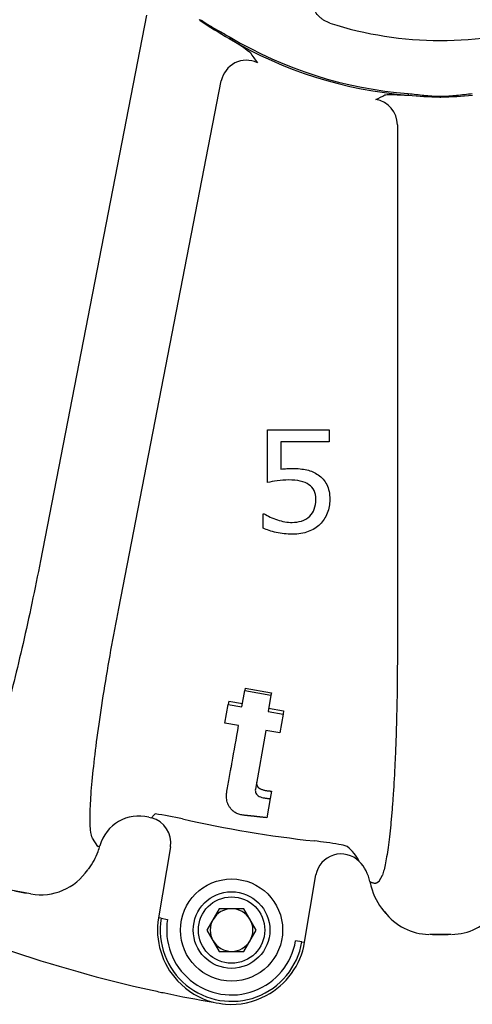
# Model space of a CAD drawing. Units: millimetres. Extents: x 11 to 415, y -24 to 292.
# Drawn here: x 83 to 104, y 57 to 104 of the extents above; entities that cross this region are included whole.
import ezdxf
from ezdxf import colors
from ezdxf.entities.mleader import LeaderData, LeaderLine
from ezdxf.math import Vec2, Vec3

# ---------------------------------------------------------------- set-up
doc = ezdxf.new("R2010")
doc.units = ezdxf.units.MM
for name, color, linetype in [('1802500', 7, 'Continuous'), ('3314460', 7, 'Continuous'), ('3315700', 7, 'Continuous'), ('Default', 7, 'Continuous')]:
    doc.layers.add(name, color=color, linetype=linetype)

# ---------------------------------------------------------------- blocks, each defined once
blk = doc.blocks.new('_DOT')
at = {"color": 0}
blk.add_line((0, 0), (-1, 0), dxfattribs=at)
at = {"color": 0, "const_width": 0.333}
blk.add_lwpolyline([(-0.1665, 0, 1), (0.1665, 0, 1)], format="xyb", close=True, dxfattribs=at)

msp = doc.modelspace()

# ---------------------------------------------------------------- linework, layer by layer
at = {"layer": '1802500', "color": 7, "linetype": 'Continuous'}
for p, q in [((88.8258, 103.8712), (83.8437, 78.2408)), ((91.3698, 103.6659), (91.3478, 103.6348)), ((92.7491, 102.8442), (92.7114, 102.7807)), ((87.5204, 76.005), (92.3388, 100.7938)), ((101.1233, 100.1938), (101.1176, 100.1202)), ((102.5976, 100.072), (102.5975, 100.034)), ((102.6536, 100.072), (102.6537, 100.034)), ((100.6078, 98.7334), (100.6078, 73.8548)), ((94.5155, 81.9281), (94.5155, 84.3949)), ((94.5155, 84.3949), (97.403, 84.3949)), ((97.403, 84.3949), (97.403, 83.8341)), ((97.403, 83.8341), (95.137, 83.8341)), ((95.137, 83.8341), (95.137, 82.5571)), ((94.3071, 79.7758), (94.3071, 80.4578)), ((94.3071, 80.4578), (94.3526, 80.4578)), ((93.4658, 72.2635), (93.443, 72.1461)), ((93.4658, 72.2635), (94.6916, 72.0473)), ((93.307, 71.3785), (93.443, 72.1461)), ((93.443, 72.1461), (94.6719, 71.9296)), ((94.6719, 71.9296), (94.5368, 71.1619)), ((94.6916, 72.0473), (94.6719, 71.9296)), ((92.5091, 70.6139), (92.665, 71.491)), ((92.6972, 71.6465), (92.665, 71.491)), ((92.665, 71.491), (93.307, 71.3785)), ((92.6972, 71.6465), (93.3371, 71.5337)), ((94.5629, 71.3175), (95.2665, 71.1935)), ((94.5368, 71.1619), (95.2426, 71.0369)), ((95.2426, 71.0369), (95.0888, 70.1594)), ((95.2665, 71.1935), (95.2426, 71.0369)), ((93.1517, 70.5013), (92.5091, 70.6139)), ((94.4255, 70.2769), (93.94, 67.5167)), ((95.0888, 70.1594), (94.4255, 70.2769)), ((94.6367, 67.0729), (94.4797, 66.1771)), ((94.6904, 67.4251), (94.6367, 67.0729)), ((86.5353, 64.8289), (86.2973, 65.2072)), ((86.5353, 64.8289), (86.6354, 64.86)), ((89.9492, 64.8102), (89.3905, 61.4716)), ((96.2519, 60.3235), (96.7819, 63.4914)), ((99.7474, 63.2024), (99.9087, 63.4756)), ((99.6321, 63.1185), (99.7474, 63.2024)), ((83.371, 62.5995), (82.4466, 62.7791)), ((82.6201, 62.7454), (83.1704, 62.6384)), ((89.5187, 61.4501), (89.3905, 61.4716)), ((89.5187, 61.4501), (89.8141, 61.4007)), ((103.1303, 60.6954), (102.1209, 60.6954)), ((102.2533, 60.6954), (102.998, 60.6954)), ((96.1238, 60.345), (95.8283, 60.3944)), ((96.1238, 60.345), (96.2519, 60.3235))]:
    msp.add_line(p, q, dxfattribs=at)
for centre, radius, start, end in [((102.6256, 119.4954), 19.4614, 234.40304, 234.58467), ((102.4745, 119.884), 19.6936, 235.59841, 240.2811), ((102.6256, 119.4954), 16.808, 252.03294, 287.96706), ((89.1159, 96.3994), 7.3245, 51.33194, 60.601), ((102.6256, 119.4954), 19.4337, 239.32594, 265.5494), ((102.6256, 119.4954), 19.3599, 239.32594, 265.5494), ((119.9406, 120.6222), 32.115, 215.18225, 216.22109), ((86.2987, 127.3625), 30.4964, 295.85003, 296.75156), ((102.9544, 118.8973), 18.8667, 264.41308, 268.91637), ((102.6256, 119.4954), 19.4614, 269.91736, 270.08264), ((102.6256, 119.4954), 19.4233, 269.91736, 270.08264), ((102.2961, 118.91), 18.8794, 271.08514, 275.58541), ((88.4732, 64.3479), 1.9078, 75.91315, 164.4299), ((102.6256, 119.4954), 55.0267, 255.59627, 255.7299), ((87.2463, 51.8342), 14.6536, 77.09009, 82.23888), ((102.6256, 119.4954), 54.7334, 257.22223, 263.78856), ((83.7081, 65.6129), 3.0227, 340.14406, 345.57577), ((94.7766, 47.4429), 17.7453, 79.97873, 83.76595), ((97.6349, 63.2114), 1.7215, 69.02733, 82.33357), ((96.8946, 63.1276), 2.1679, 27.27117, 51.26753), ((83.7081, 65.6129), 3.0227, 322.6628, 340.14406), ((97.4483, 62.7969), 1.9077, 11.33058, 43.95553), ((83.8647, 65.1907), 2.6381, 259.78938, 326.46865), ((88.2854, 62.1902), 2.7049, 143.83253, 145.16233), ((102.3015, 63.7295), 3.0345, 190.59234, 198.182), ((102.6256, 119.4954), 62.9, 244.42109, 257.580835), ((102.3015, 63.7295), 3.0345, 198.182, 222.76835), ((102.1234, 63.3395), 2.6444, 217.0188, 269.26584), ((103.1367, 63.2975), 2.6023, 270.55134, 322.41746), ((92.8212, 60.8976), 3.4784, 170.50144, 223.28446), ((92.8212, 60.8976), 3.3485, 170.50144, 350.50144), ((92.8212, 60.8976), 3.0489, 170.50144, 350.50144), ((92.8212, 60.8976), 3.4784, 297.71841, 350.50144), ((92.882, 60.9254), 3.5418, 222.93911, 254.83883), ((102.6256, 119.4954), 62.9, 257.580835, 258.125287), ((102.6256, 119.4954), 62.9, 258.125287, 260.233481), ((102.6256, 119.4954), 62.9, 260.233481, 260.76939), ((92.7748, 60.9347), 3.5329, 266.12318, 298.10462)]:
    msp.add_arc(centre, radius, start, end, dxfattribs=at)
for centre, major_axis, ratio, start_param, end_param in [((93.5123, 100.5657), (0.9508, 0.7321), 0.9932656, 0.4686919, 2.2901155), ((99.4123, 98.7334), (-0.4937, 1.0937), 0.9954247, 4.290099, 5.7035288), ((88.7672, 65.008), (-0.8968, 0.7973), 0.9951824, 3.704705, 5.1880759), ((97.9639, 63.2937), (-1.1929, -0.13), 0.981798, 3.8093101, 6.0040167), ((83.8048, 65.3596), (-0.5328, -2.7409), 0.9961947, 1.1250184, 1.143199)]:
    msp.add_ellipse(centre, major_axis=major_axis, ratio=ratio, start_param=start_param, end_param=end_param, dxfattribs=at)
for points, knots in [([(97.4409, 103.507), (97.3474, 103.5374), (97.259, 103.5776), (97.1338, 103.6528), (97.0932, 103.6804), (97.0156, 103.7401), (96.9788, 103.7719), (96.8745, 103.8732), (96.8126, 103.9488), (96.7332, 104.0729), (96.7092, 104.1159), (96.6666, 104.2037), (96.648, 104.2485), (96.6161, 104.3401), (96.6028, 104.3869), (96.5815, 104.4824), (96.5736, 104.531), (96.5587, 104.6762), (96.56, 104.7731), (96.5789, 104.9189), (96.588, 104.9672), (96.6115, 105.0614), (96.6259, 105.1077), (96.677, 105.244), (96.7219, 105.3321), (96.7763, 105.4139)], [0, 0, 0, 0, 0.125, 0.125, 0.1875, 0.1875, 0.25, 0.25, 0.375, 0.375, 0.4375, 0.4375, 0.5, 0.5, 0.5625, 0.5625, 0.625, 0.625, 0.75, 0.75, 0.8125, 0.8125, 0.875, 0.875, 1, 1, 1, 1]), ([(91.3698, 103.6659), (91.479, 103.5882), (91.5904, 103.5141), (91.8171, 103.372), (91.9323, 103.3041), (92.2815, 103.1055), (92.5187, 102.9809), (92.7491, 102.8442)], [0, 0, 0, 0, 0.25, 0.25, 0.5, 0.5, 1, 1, 1, 1]), ([(100.0258, 100.1302), (100.0421, 100.1385), (100.0781, 100.1438), (100.1609, 100.148), (100.1933, 100.1488), (100.2683, 100.1491), (100.3106, 100.1487), (100.4499, 100.146), (100.5601, 100.1423), (100.7528, 100.1348), (100.8212, 100.1321), (100.9643, 100.1263), (101.0392, 100.1233), (101.1176, 100.1202)], [0, 0, 0, 0, 0.25, 0.25, 0.375, 0.375, 0.5, 0.5, 0.75, 0.75, 0.875, 0.875, 1, 1, 1, 1]), ([(101.1233, 100.1938), (101.3691, 100.1747), (101.6138, 100.1416), (101.9817, 100.103), (102.1045, 100.0919), (102.3506, 100.0765), (102.4739, 100.0722), (102.5976, 100.072)], [0, 0, 0, 0, 0.5, 0.5, 0.75, 0.75, 1, 1, 1, 1]), ([(102.6536, 100.072), (102.7771, 100.0722), (102.9003, 100.0765), (103.1463, 100.0918), (103.2691, 100.103), (103.6372, 100.1416), (103.8818, 100.1747), (104.1279, 100.1938)], [0, 0, 0, 0, 0.25, 0.25, 0.5, 0.5, 1, 1, 1, 1]), ([(95.137, 82.5571), (95.2298, 82.5666), (95.3246, 82.5723), (95.4212, 82.5761), (95.5179, 82.5799), (95.6012, 82.5836), (95.9327, 82.5836), (96.1601, 82.5609), (96.3552, 82.5173), (96.5508, 82.4737), (96.7304, 82.3942), (96.8933, 82.2824), (97.0654, 82.1644), (97.2003, 82.0115), (97.2931, 81.8239), (97.3863, 81.6356), (97.4352, 81.4033), (97.4352, 81.121)], [0, 0, 0, 0, 0.0903513, 0.0903513, 0.0903513, 0.1533019, 0.1533019, 0.3880904, 0.3880904, 0.3880904, 0.575455, 0.575455, 0.575455, 0.7705412, 0.7705412, 0.7705412, 1, 1, 1, 1]), ([(94.3526, 80.4578), (94.5288, 80.3442), (94.7353, 80.2475), (94.9722, 80.168), (95.2084, 80.0886), (95.4401, 80.0505), (95.821, 80.0505), (95.9687, 80.0713), (96.1108, 80.1149), (96.2541, 80.1589), (96.3818, 80.2324), (96.4936, 80.3404), (96.589, 80.4325), (96.6603, 80.545), (96.7077, 80.6738), (96.7552, 80.8033), (96.7815, 80.9523), (96.7815, 81.2896), (96.7531, 81.4298), (96.6394, 81.6572), (96.5599, 81.75), (96.4576, 81.8182), (96.3439, 81.894), (96.2113, 81.9584), (96.0502, 81.9906), (95.8906, 82.0225), (95.713, 82.0418), (95.3246, 82.0418), (95.1427, 82.0285), (94.9684, 82.0039), (94.7919, 81.979), (94.6425, 81.9527), (94.5155, 81.9281)], [0, 0, 0, 0, 0.1154144, 0.1154144, 0.1154144, 0.2327347, 0.2327347, 0.3103018, 0.3103018, 0.3103018, 0.3857719, 0.3857719, 0.3857719, 0.4530383, 0.4530383, 0.4530383, 0.5247077, 0.5247077, 0.5947845, 0.5947845, 0.6648613, 0.6648613, 0.6648613, 0.7397951, 0.7397951, 0.7397951, 0.8334896, 0.8334896, 0.9227224, 0.9227224, 0.9227224, 1, 1, 1, 1]), ([(97.4352, 81.121), (97.4352, 80.8974), (97.3954, 80.6833), (97.2325, 80.2741), (97.1207, 80.1035), (96.9786, 79.9633), (96.8241, 79.8109), (96.6394, 79.6962), (96.4254, 79.6166), (96.2106, 79.5368), (95.9631, 79.4954), (95.4193, 79.4954), (95.1673, 79.5219), (94.9229, 79.5768), (94.6803, 79.6314), (94.4757, 79.6981), (94.3071, 79.7758)], [0, 0, 0, 0, 0.1555242, 0.1555242, 0.3110484, 0.3110484, 0.3110484, 0.471301, 0.471301, 0.471301, 0.6638006, 0.6638006, 0.8420889, 0.8420889, 0.8420889, 1, 1, 1, 1]), ([(83.8437, 78.2408), (83.5847, 76.9082), (83.3062, 75.5861), (82.8866, 73.7493), (82.7443, 73.1522), (82.4642, 72.0299), (82.3273, 71.5077), (82.0598, 70.5413), (81.9283, 70.0944), (81.682, 69.3167), (81.5661, 68.9812), (81.4035, 68.5595), (81.351, 68.4323), (81.2518, 68.2107), (81.2049, 68.1157), (81.0723, 67.8769), (80.9945, 67.779), (80.9277, 67.7447)], [0, 0, 0, 0, 0.25, 0.25, 0.375, 0.375, 0.5, 0.5, 0.625, 0.625, 0.75, 0.75, 0.8125, 0.8125, 0.875, 0.875, 1, 1, 1, 1]), ([(86.2973, 65.2072), (86.2517, 65.2799), (86.2187, 65.4151), (86.1791, 65.7995), (86.1722, 66.0475), (86.184, 66.6539), (86.2031, 67.0164), (86.2661, 67.8267), (86.3098, 68.276), (86.4217, 69.2635), (86.4903, 69.8031), (86.6468, 70.9284), (86.7352, 71.519), (86.9329, 72.7578), (87.041, 73.3985), (87.2699, 74.688), (87.3915, 75.3418), (87.5204, 76.005)], [0, 0, 0, 0, 0.125, 0.125, 0.25, 0.25, 0.375, 0.375, 0.5, 0.5, 0.625, 0.625, 0.75, 0.75, 0.875, 0.875, 1, 1, 1, 1]), ([(100.6078, 73.8548), (100.6078, 73.5581), (100.6067, 73.2623), (100.6035, 72.8199), (100.6022, 72.6727), (100.599, 72.3786), (100.5971, 72.2316), (100.5866, 71.5027), (100.5741, 70.9345), (100.5494, 70.1038), (100.5401, 69.8306), (100.5248, 69.4263), (100.5194, 69.2924), (100.5082, 69.0266), (100.5023, 68.8944), (100.4717, 68.2429), (100.4439, 67.7514), (100.3971, 67.0572), (100.3807, 66.8331), (100.3548, 66.5078), (100.3459, 66.4012), (100.3278, 66.1917), (100.3185, 66.0887), (100.2711, 65.5851), (100.2309, 65.2235), (100.1458, 64.5797), (100.1009, 64.2974), (100.0064, 63.8156), (99.9581, 63.6226), (99.9087, 63.4756)], [0, 0, 0, 0, 0.0625, 0.0625, 0.09375, 0.09375, 0.125, 0.125, 0.25, 0.25, 0.3125, 0.3125, 0.34375, 0.34375, 0.375, 0.375, 0.5, 0.5, 0.5625, 0.5625, 0.59375, 0.59375, 0.625, 0.625, 0.75, 0.75, 0.875, 0.875, 1, 1, 1, 1]), ([(92.5919, 67.3396), (92.6291, 67.5501), (92.6691, 67.7761), (92.7329, 68.1362), (92.7548, 68.2598), (92.7885, 68.4503), (92.7999, 68.5146), (92.823, 68.645), (92.8348, 68.7121), (92.9394, 69.3026), (93.0418, 69.8808), (93.1517, 70.5013)], [0, 0, 0, 0, 0.25, 0.25, 0.375, 0.375, 0.4375, 0.4375, 0.5, 0.5, 1, 1, 1, 1]), ([(93.996, 67.8521), (93.9958, 67.8503), (93.9952, 67.8466), (93.9944, 67.8411), (93.9937, 67.8356), (93.9926, 67.8246), (93.9917, 67.808), (93.9922, 67.786), (93.9945, 67.7639), (93.9985, 67.7418), (94.0042, 67.7197), (94.0117, 67.6977), (94.0242, 67.6687), (94.0407, 67.6403), (94.0617, 67.613), (94.0799, 67.5934), (94.0973, 67.5779), (94.1127, 67.5663), (94.125, 67.5579), (94.1381, 67.5501), (94.1517, 67.5428), (94.1656, 67.5359), (94.1939, 67.5225), (94.2382, 67.5043), (94.3, 67.4842), (94.3636, 67.4681), (94.4282, 67.4555), (94.4826, 67.4472), (94.5263, 67.4416), (94.5591, 67.4378), (94.5919, 67.4343), (94.6247, 67.4311), (94.6521, 67.4286), (94.674, 67.4266), (94.6849, 67.4256), (94.6904, 67.4251)], [0, 0, 0, 0, 0.0078512, 0.0156965, 0.0235306, 0.0313498, 0.0624944, 0.0935103, 0.1244878, 0.155511, 0.1866679, 0.2180565, 0.2494463, 0.3119508, 0.3434098, 0.3747871, 0.4060188, 0.4217006, 0.4375075, 0.4532722, 0.4689402, 0.4845677, 0.5001848, 0.5627939, 0.6253382, 0.6874638, 0.7497134, 0.812298, 0.8435861, 0.8748634, 0.9061406, 0.9374226, 0.9687098, 0.9843548, 1, 1, 1, 1]), ([(94.4797, 66.1771), (94.4547, 66.1796), (94.4231, 66.1827), (94.3754, 66.1874), (94.3691, 66.188), (94.3533, 66.1896), (94.3454, 66.1904), (94.3217, 66.1928), (94.3059, 66.1944), (94.2743, 66.1976), (94.2572, 66.1993), (94.2283, 66.2023), (94.2117, 66.2041), (94.1872, 66.2066), (94.1814, 66.2072), (94.1666, 66.2088), (94.159, 66.2096), (94.1353, 66.2121), (94.1185, 66.2139), (94.0962, 66.2164), (94.0939, 66.2166), (94.0866, 66.2174), (94.0828, 66.2178), (94.071, 66.2191), (94.0624, 66.22), (94.0441, 66.222), (94.0375, 66.2227), (94.0217, 66.2245), (94.0138, 66.2253), (94.002, 66.2267), (93.9955, 66.2274), (93.9856, 66.2285), (93.9808, 66.229), (93.967, 66.2305), (93.9584, 66.2315), (93.9348, 66.2341), (93.9216, 66.2356), (93.9086, 66.237), (93.9027, 66.2377), (93.8945, 66.2386), (93.8904, 66.239), (93.8786, 66.2403), (93.8711, 66.2412), (93.8566, 66.2428), (93.8474, 66.2438), (93.8316, 66.2455), (93.824, 66.2463), (93.8016, 66.2487), (93.7832, 66.2507), (93.7516, 66.2541), (93.7364, 66.2556), (93.7073, 66.2586), (93.6903, 66.2603), (93.6588, 66.2634), (93.645, 66.2647), (93.6183, 66.2673), (93.6126, 66.2678), (93.5945, 66.2695), (93.5878, 66.2702), (93.572, 66.2717), (93.5621, 66.2726), (93.5464, 66.2742), (93.5391, 66.2749), (93.5261, 66.2761), (93.5157, 66.2772), (93.4999, 66.2788), (93.4924, 66.2795), (93.4782, 66.281), (93.4688, 66.282), (93.453, 66.2837), (93.4454, 66.2845), (93.4232, 66.287), (93.4058, 66.2891), (93.3757, 66.2928), (93.3586, 66.295), (93.3131, 66.3012), (93.2789, 66.3062), (93.219, 66.3191), (93.1857, 66.329), (93.0945, 66.3618), (93.042, 66.388), (92.9682, 66.4338), (92.9471, 66.4484), (92.9144, 66.4734), (92.9052, 66.4808), (92.8855, 66.4973), (92.8758, 66.5059), (92.8471, 66.5322), (92.8308, 66.5486), (92.7974, 66.5852), (92.7832, 66.602), (92.7543, 66.6393), (92.742, 66.6566), (92.7169, 66.6947), (92.7061, 66.7126), (92.6844, 66.7513), (92.6749, 66.7698), (92.6563, 66.8092), (92.6479, 66.8286), (92.6247, 66.8877), (92.612, 66.928), (92.5934, 67.0075), (92.5874, 67.0476), (92.5839, 67.0996), (92.5835, 67.1089), (92.5828, 67.1294), (92.5826, 67.1399), (92.5824, 67.1723), (92.5828, 67.1913), (92.5846, 67.2345), (92.5857, 67.2532), (92.5876, 67.2815), (92.5878, 67.2854), (92.5886, 67.296), (92.589, 67.3016), (92.5897, 67.3106), (92.5898, 67.3123), (92.5902, 67.3176), (92.5904, 67.3205), (92.5911, 67.3297), (92.5914, 67.3336), (92.5919, 67.3396)], [0, 0, 0, 0, 0.03125, 0.03125, 0.0390625, 0.0390625, 0.046875, 0.046875, 0.0625, 0.0625, 0.078125, 0.078125, 0.09375, 0.09375, 0.1015625, 0.1015625, 0.109375, 0.109375, 0.125, 0.125, 0.1289062, 0.1289062, 0.1328125, 0.1328125, 0.140625, 0.140625, 0.1484375, 0.1484375, 0.15625, 0.15625, 0.1601562, 0.1601562, 0.1640625, 0.1640625, 0.171875, 0.171875, 0.1875, 0.1875, 0.1914062, 0.1914062, 0.1953125, 0.1953125, 0.203125, 0.203125, 0.2109375, 0.2109375, 0.21875, 0.21875, 0.234375, 0.234375, 0.25, 0.25, 0.265625, 0.265625, 0.28125, 0.28125, 0.2890625, 0.2890625, 0.296875, 0.296875, 0.3046875, 0.3046875, 0.3125, 0.3125, 0.3203125, 0.3203125, 0.328125, 0.328125, 0.3359375, 0.3359375, 0.34375, 0.34375, 0.359375, 0.359375, 0.375, 0.375, 0.40625, 0.40625, 0.4375, 0.4375, 0.5, 0.5, 0.53125, 0.53125, 0.546875, 0.546875, 0.5625, 0.5625, 0.59375, 0.59375, 0.625, 0.625, 0.65625, 0.65625, 0.6875, 0.6875, 0.71875, 0.71875, 0.75, 0.75, 0.8125, 0.8125, 0.875, 0.875, 0.890625, 0.890625, 0.90625, 0.90625, 0.9375, 0.9375, 0.96875, 0.96875, 0.9765625, 0.9765625, 0.984375, 0.984375, 0.9882812, 0.9882812, 0.9921875, 0.9921875, 1, 1, 1, 1]), ([(93.94, 67.5167), (93.9309, 67.4557), (93.9371, 67.3915), (93.9778, 67.3019), (93.9976, 67.2715), (94.0486, 67.2196), (94.0845, 67.1968), (94.1611, 67.1606), (94.2012, 67.1455), (94.2871, 67.1203), (94.3274, 67.1114), (94.3953, 67.0995), (94.4153, 67.0964), (94.4616, 67.0902), (94.4815, 67.0878), (94.5503, 67.0803), (94.5903, 67.0769), (94.6367, 67.0729)], [0, 0, 0, 0, 0.25, 0.25, 0.375, 0.375, 0.5, 0.5, 0.625, 0.625, 0.75, 0.75, 0.8125, 0.8125, 0.875, 0.875, 1, 1, 1, 1]), ([(89.0619, 66.1665), (89.0926, 66.2017), (89.1234, 66.2369), (89.1542, 66.2722), (89.1778, 66.2993), (89.2015, 66.3264), (89.2252, 66.3536)], [0, 0, 0, 0, 0.5650111, 0.5650111, 0.5650111, 1, 1, 1, 1]), ([(99.3188, 63.1717), (99.3304, 63.1671), (99.3492, 63.1597), (99.3867, 63.1446), (99.4321, 63.1267), (99.4853, 63.1093), (99.5311, 63.1001), (99.5689, 63.0997), (99.6013, 63.1049), (99.622, 63.114), (99.6321, 63.1185)], [0, 0, 0, 0, 0.0989511, 0.1601445, 0.3272753, 0.5066499, 0.6626444, 0.7805267, 0.8929666, 1, 1, 1, 1])]:
    msp.add_open_spline(points, degree=3, knots=knots, dxfattribs=at)
at = {"layer": '3314460', "color": 7, "linetype": 'Continuous'}
for p, q in [((92.2439, 61.8976), (91.6665, 60.8976)), ((93.3986, 61.8976), (92.2439, 61.8976)), ((93.9759, 60.8976), (93.3986, 61.8976)), ((91.6665, 60.8976), (92.2439, 59.8976)), ((93.3986, 59.8976), (93.9759, 60.8976)), ((92.2439, 59.8976), (93.3986, 59.8976))]:
    msp.add_line(p, q, dxfattribs=at)
for radius in [1.8, 1.56]:
    msp.add_circle((92.8212, 60.8976), radius, dxfattribs=at)
for start, end in [(90, 150), (30, 90), (150, 210), (330, 30), (210, 270), (270, 330)]:
    msp.add_arc((92.8212, 60.8976), 1, start, end, dxfattribs=at)
at = {"layer": '3315700', "color": 7, "linetype": 'Continuous'}
msp.add_circle((92.8212, 60.8976), 2.4, dxfattribs=at)

# ---------------------------------------------------------------- leaders
at = {"layer": 'Default', "color": 7, "linetype": 'Continuous'}
ml = msp.add_multileader_mtext('Standard', dxfattribs=at)
ml.set_content('{\\pxsm0.9;\\fSolid Edge ISO|b0||i0||c0|p34;\\W1.;SEE NOTE : 3\\P}', color=7)
ml.set_leader_properties()
ml.set_arrow_properties(name='DOT')
ml.build(insert=Vec2(0, 0))
ml.multileader.update_dxf_attribs({"dogleg_length": 2.4624, "arrow_head_size": 2.5})
ctx = ml.context
ctx.base_point, ctx.char_height, ctx.arrow_head_size, ctx.landing_gap_size = Vec3(26.3692, 81.6198), 2.5, 2.5, 0.875
ctx.text_align_type = 2
notes = []
notes.append((ctx, [(0, (1, 1, 0), (46.2166, 80.8698), (-1, 0), 2.4624, [(0, [(100.1172, 116.9239)], 0, [])])]))
ctx.mtext.insert, ctx.mtext.alignment = Vec3(41.7597, 82.8698), 3
for ctx, leaders in notes:
    for number, flags, end, landing, length, lines in leaders:
        leader = LeaderData()
        leader.index, (leader.has_last_leader_line, leader.has_dogleg_vector, leader.attachment_direction) = number, flags
        leader.last_leader_point, leader.dogleg_vector, leader.dogleg_length = Vec3(end), Vec3(landing), length
        for number, points, colour, breaks in lines:
            line = LeaderLine()
            line.index, line.vertices, line.color, line.breaks = number, Vec3.list(points), colors.encode_raw_color(colour), breaks
            leader.lines.append(line)
        ctx.leaders.append(leader)

doc.saveas('drawing.dxf')
